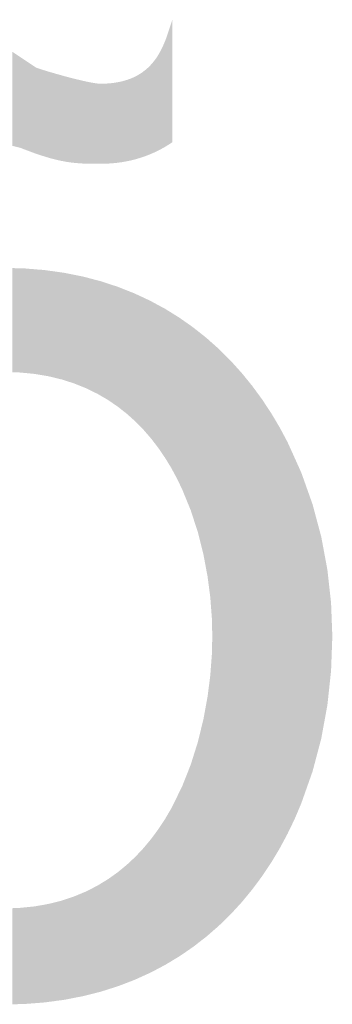
# Model space of a CAD drawing. Units: millimetres. Extents: x 2 to 287, y 8 to 189.
# Drawn here: x 33 to 34, y 179 to 181 of the extents above; entities that cross this region are included whole.
import ezdxf

# ---------------------------------------------------------------- set-up
doc = ezdxf.new("R2010")
doc.units = ezdxf.units.MM
doc.header["$MEASUREMENT"] = 0
doc.layers.get('0').update_dxf_attribs({"linetype": 'CONTINUOUS'})

msp = doc.modelspace()

# ---------------------------------------------------------------- linework, layer by layer
for points in [[(33.5153, 180.3788), (33.512, 180.6143), (33.5153, 180.6245)], [(33.516, 180.3793), (33.5153, 180.6245), (33.516, 180.6267)], [(33.5153, 180.3788), (33.5153, 180.6245), (33.516, 180.3793)], [(33.5163, 180.3795), (33.516, 180.6267), (33.5163, 180.6278)], [(33.516, 180.3793), (33.516, 180.6267), (33.5163, 180.3795)], [(33.5184, 180.381), (33.5163, 180.6278), (33.5184, 180.6342)], [(33.5163, 180.3795), (33.5163, 180.6278), (33.5184, 180.381)], [(33.5084, 180.3745), (33.5047, 180.5933), (33.5084, 180.6035)], [(33.512, 180.3768), (33.5084, 180.6035), (33.512, 180.6143)], [(33.5084, 180.3745), (33.5084, 180.6035), (33.512, 180.3768)], [(33.512, 180.3768), (33.512, 180.6143), (33.5153, 180.3788)], [(33.5037, 180.3716), (33.4998, 180.5815), (33.5037, 180.5907)], [(33.5038, 180.3716), (33.5037, 180.5907), (33.5038, 180.591)], [(33.5037, 180.3716), (33.5037, 180.5907), (33.5038, 180.3716)], [(33.5044, 180.372), (33.5038, 180.591), (33.5044, 180.5926)], [(33.5038, 180.3716), (33.5038, 180.591), (33.5044, 180.372)], [(33.5047, 180.3721), (33.5044, 180.5926), (33.5047, 180.5933)], [(33.5044, 180.372), (33.5044, 180.5926), (33.5047, 180.3721)], [(33.5047, 180.3721), (33.5047, 180.5933), (33.5084, 180.3745)], [(33.1875, 180.3736), (33.1875, 180.568), (33.2028, 180.3698)], [(33.2028, 180.3698), (33.1875, 180.568), (33.2028, 180.5578)], [(33.4902, 180.3642), (33.4884, 180.5597), (33.4902, 180.5629)], [(33.493, 180.3656), (33.4902, 180.5629), (33.493, 180.5678)], [(33.4902, 180.3642), (33.4902, 180.5629), (33.493, 180.3656)], [(33.4945, 180.3665), (33.493, 180.5678), (33.4945, 180.5705)], [(33.493, 180.3656), (33.493, 180.5678), (33.4945, 180.3665)], [(33.4998, 180.3694), (33.4945, 180.5705), (33.4998, 180.5815)], [(33.4945, 180.3665), (33.4945, 180.5705), (33.4998, 180.3694)], [(33.4998, 180.3694), (33.4998, 180.5815), (33.5037, 180.3716)], [(33.2028, 180.3698), (33.2028, 180.5578), (33.204, 180.3695)], [(33.204, 180.3695), (33.2028, 180.5578), (33.204, 180.557)], [(33.204, 180.3695), (33.204, 180.557), (33.2117, 180.3665)], [(33.2117, 180.3665), (33.204, 180.557), (33.2117, 180.5519)], [(33.2117, 180.3665), (33.2117, 180.5519), (33.2137, 180.3657)], [(33.2137, 180.3657), (33.2117, 180.5519), (33.2137, 180.5506)], [(33.2137, 180.3657), (33.2137, 180.5506), (33.219, 180.3637)], [(33.219, 180.3637), (33.2137, 180.5506), (33.219, 180.547)], [(33.219, 180.3637), (33.219, 180.547), (33.2329, 180.3586)], [(33.2329, 180.3586), (33.219, 180.547), (33.2329, 180.5378)], [(33.4755, 180.3574), (33.4728, 180.5396), (33.4755, 180.5427)], [(33.4771, 180.3581), (33.4755, 180.5427), (33.4771, 180.5444)], [(33.4755, 180.3574), (33.4755, 180.5427), (33.4771, 180.3581)], [(33.4809, 180.3597), (33.4771, 180.5444), (33.4809, 180.5491)], [(33.4771, 180.3581), (33.4771, 180.5444), (33.4809, 180.3597)], [(33.4812, 180.3598), (33.4809, 180.5491), (33.4812, 180.5494)], [(33.4809, 180.3597), (33.4809, 180.5491), (33.4812, 180.3598)], [(33.4849, 180.3616), (33.4812, 180.5494), (33.4849, 180.5545)], [(33.4812, 180.3598), (33.4812, 180.5494), (33.4849, 180.3616)], [(33.4884, 180.3633), (33.4849, 180.5545), (33.4884, 180.5597)], [(33.4849, 180.3616), (33.4849, 180.5545), (33.4884, 180.3633)], [(33.4884, 180.3633), (33.4884, 180.5597), (33.4902, 180.3642)], [(33.2329, 180.3586), (33.2329, 180.5378), (33.233, 180.3585)], [(33.233, 180.3585), (33.2329, 180.5378), (33.233, 180.5377)], [(33.233, 180.3585), (33.233, 180.5377), (33.2371, 180.3571)], [(33.2371, 180.3571), (33.233, 180.5377), (33.2371, 180.5349)], [(33.2371, 180.3571), (33.2371, 180.5349), (33.2458, 180.3541)], [(33.2458, 180.3541), (33.2371, 180.5349), (33.2458, 180.5321)], [(33.2458, 180.3541), (33.2458, 180.5321), (33.2466, 180.3539)], [(33.2466, 180.3539), (33.2458, 180.5321), (33.2466, 180.5318)], [(33.2466, 180.3539), (33.2466, 180.5318), (33.2549, 180.3513)], [(33.2549, 180.3513), (33.2466, 180.5318), (33.2549, 180.5292)], [(33.2549, 180.3513), (33.2549, 180.5292), (33.2564, 180.3508)], [(33.2564, 180.3508), (33.2549, 180.5292), (33.2564, 180.5288)], [(33.2564, 180.3508), (33.2564, 180.5288), (33.2578, 180.3504)], [(33.2578, 180.3504), (33.2564, 180.5288), (33.2578, 180.5283)], [(33.2578, 180.3504), (33.2578, 180.5283), (33.2618, 180.3492)], [(33.2618, 180.3492), (33.2578, 180.5283), (33.2618, 180.5271)], [(33.2618, 180.3492), (33.2618, 180.5271), (33.2691, 180.3471)], [(33.2691, 180.3471), (33.2618, 180.5271), (33.2691, 180.525)], [(33.2691, 180.3471), (33.2691, 180.525), (33.2764, 180.3453)], [(33.2764, 180.3453), (33.2691, 180.525), (33.2764, 180.5228)], [(33.2764, 180.3453), (33.2764, 180.5228), (33.2797, 180.3445)], [(33.2797, 180.3445), (33.2764, 180.5228), (33.2797, 180.5219)], [(33.2797, 180.3445), (33.2797, 180.5219), (33.2892, 180.3424)], [(33.2892, 180.3424), (33.2797, 180.5219), (33.2892, 180.5192)], [(33.452, 180.3487), (33.4459, 180.5189), (33.452, 180.5225)], [(33.4555, 180.3497), (33.452, 180.5225), (33.4555, 180.5249)], [(33.452, 180.3487), (33.452, 180.5225), (33.4555, 180.3497)], [(33.4578, 180.3505), (33.4555, 180.5249), (33.4578, 180.5265)], [(33.4555, 180.3497), (33.4555, 180.5249), (33.4578, 180.3505)], [(33.4597, 180.3512), (33.4578, 180.5265), (33.4597, 180.528)], [(33.4578, 180.3505), (33.4578, 180.5265), (33.4597, 180.3512)], [(33.4631, 180.3525), (33.4597, 180.528), (33.4631, 180.5306)], [(33.4597, 180.3512), (33.4597, 180.528), (33.4631, 180.3525)], [(33.4681, 180.3543), (33.4631, 180.5306), (33.4681, 180.535)], [(33.4631, 180.3525), (33.4631, 180.5306), (33.4681, 180.3543)], [(33.4684, 180.3544), (33.4681, 180.535), (33.4684, 180.5353)], [(33.4681, 180.3543), (33.4681, 180.535), (33.4684, 180.3544)], [(33.4724, 180.356), (33.4684, 180.5353), (33.4724, 180.5392)], [(33.4684, 180.3544), (33.4684, 180.5353), (33.4724, 180.356)], [(33.4728, 180.3562), (33.4724, 180.5392), (33.4728, 180.5396)], [(33.4724, 180.356), (33.4724, 180.5392), (33.4728, 180.3562)], [(33.4728, 180.3562), (33.4728, 180.5396), (33.4755, 180.3574)], [(33.2892, 180.3424), (33.2892, 180.5192), (33.2897, 180.3423)], [(33.2897, 180.3423), (33.2892, 180.5192), (33.2897, 180.5191)], [(33.2897, 180.3423), (33.2897, 180.5191), (33.2947, 180.3414)], [(33.2947, 180.3414), (33.2897, 180.5191), (33.2947, 180.5177)], [(33.2947, 180.3414), (33.2947, 180.5177), (33.2965, 180.341)], [(33.2965, 180.341), (33.2947, 180.5177), (33.2965, 180.5172)], [(33.2965, 180.341), (33.2965, 180.5172), (33.2992, 180.3405)], [(33.2992, 180.3405), (33.2965, 180.5172), (33.2992, 180.5165)], [(33.2992, 180.3405), (33.2992, 180.5165), (33.3062, 180.3395)], [(33.3062, 180.3395), (33.2992, 180.5165), (33.3062, 180.5146)], [(33.3062, 180.3395), (33.3062, 180.5146), (33.3083, 180.3392)], [(33.3083, 180.3392), (33.3062, 180.5146), (33.3083, 180.5141)], [(33.3083, 180.3392), (33.3083, 180.5141), (33.3151, 180.3384)], [(33.3151, 180.3384), (33.3083, 180.5141), (33.3151, 180.5123)], [(33.3151, 180.3384), (33.3151, 180.5123), (33.3157, 180.3383)], [(33.3157, 180.3383), (33.3151, 180.5123), (33.3157, 180.5122)], [(33.3157, 180.3383), (33.3157, 180.5122), (33.3171, 180.3381)], [(33.3171, 180.3381), (33.3157, 180.5122), (33.3171, 180.5118)], [(33.3171, 180.3381), (33.3171, 180.5118), (33.3248, 180.3376)], [(33.3248, 180.3376), (33.3171, 180.5118), (33.3248, 180.51)], [(33.3248, 180.3376), (33.3248, 180.51), (33.3331, 180.337)], [(33.3331, 180.337), (33.3248, 180.51), (33.3331, 180.508)], [(33.3331, 180.337), (33.3331, 180.508), (33.3334, 180.337)], [(33.3334, 180.337), (33.3331, 180.508), (33.3334, 180.5079)], [(33.3334, 180.337), (33.3334, 180.5079), (33.3343, 180.3369)], [(33.3343, 180.3369), (33.3334, 180.5079), (33.3343, 180.5077)], [(33.3343, 180.3369), (33.3343, 180.5077), (33.3397, 180.3368)], [(33.3397, 180.3368), (33.3343, 180.5077), (33.3397, 180.5066)], [(33.3397, 180.3368), (33.3397, 180.5066), (33.3415, 180.3367)], [(33.3415, 180.3367), (33.3397, 180.5066), (33.3415, 180.5062)], [(33.3415, 180.3367), (33.3415, 180.5062), (33.3488, 180.3365)], [(33.3488, 180.3365), (33.3415, 180.5062), (33.3488, 180.5047)], [(33.3488, 180.3365), (33.3488, 180.5047), (33.3515, 180.3365)], [(33.3515, 180.3365), (33.3488, 180.5047), (33.3515, 180.5042)], [(33.3515, 180.3365), (33.3515, 180.5042), (33.3554, 180.3364)], [(33.3554, 180.3364), (33.3515, 180.5042), (33.3554, 180.5035)], [(33.3554, 180.3364), (33.3554, 180.5035), (33.3611, 180.3364)], [(33.3611, 180.3364), (33.3554, 180.5035), (33.3611, 180.5026)], [(33.3611, 180.3364), (33.3611, 180.5026), (33.3629, 180.3364)], [(33.3629, 180.3364), (33.3611, 180.5026), (33.3629, 180.5024)], [(33.3629, 180.3364), (33.3629, 180.5024), (33.3636, 180.3364)], [(33.3636, 180.3364), (33.3629, 180.5024), (33.3636, 180.5023)], [(33.3636, 180.3364), (33.3636, 180.5023), (33.3658, 180.3364)], [(33.3658, 180.3364), (33.3636, 180.5023), (33.3658, 180.502)], [(33.3658, 180.3364), (33.3658, 180.502), (33.3678, 180.3364)], [(33.3678, 180.3364), (33.3658, 180.502), (33.3678, 180.5019)], [(33.3678, 180.3364), (33.3678, 180.5019), (33.3695, 180.3364)], [(33.3695, 180.3364), (33.3678, 180.5019), (33.3695, 180.5018)], [(33.37, 180.3364), (33.3695, 180.5018), (33.37, 180.5019)], [(33.3695, 180.3364), (33.3695, 180.5018), (33.37, 180.3364)], [(33.3801, 180.3367), (33.37, 180.5019), (33.3801, 180.5021)], [(33.37, 180.3364), (33.37, 180.5019), (33.3801, 180.3367)], [(33.3847, 180.3368), (33.3801, 180.5021), (33.3847, 180.5024)], [(33.3801, 180.3367), (33.3801, 180.5021), (33.3847, 180.3368)], [(33.3847, 180.3368), (33.3847, 180.5024), (33.3848, 180.3368)], [(33.3848, 180.3368), (33.3847, 180.5024), (33.3848, 180.5024)], [(33.3901, 180.3372), (33.3848, 180.5024), (33.3901, 180.5028)], [(33.3848, 180.3368), (33.3848, 180.5024), (33.3901, 180.3372)], [(33.3995, 180.3379), (33.3901, 180.5028), (33.3995, 180.5039)], [(33.3901, 180.3372), (33.3901, 180.5028), (33.3995, 180.3379)], [(33.3997, 180.3379), (33.3995, 180.5039), (33.3997, 180.504)], [(33.3995, 180.3379), (33.3995, 180.5039), (33.3997, 180.3379)], [(33.4053, 180.3386), (33.3997, 180.504), (33.4053, 180.5049)], [(33.3997, 180.3379), (33.3997, 180.504), (33.4053, 180.3386)], [(33.4056, 180.3387), (33.4053, 180.5049), (33.4056, 180.505)], [(33.4053, 180.3386), (33.4053, 180.5049), (33.4056, 180.3387)], [(33.4085, 180.3391), (33.4056, 180.505), (33.4085, 180.5055)], [(33.4056, 180.3387), (33.4056, 180.505), (33.4085, 180.3391)], [(33.4143, 180.3398), (33.4085, 180.5055), (33.4143, 180.5068)], [(33.4085, 180.3391), (33.4085, 180.5055), (33.4143, 180.3398)], [(33.4169, 180.3403), (33.4143, 180.5068), (33.4169, 180.5075)], [(33.4143, 180.3398), (33.4143, 180.5068), (33.4169, 180.3403)], [(33.4247, 180.3417), (33.4169, 180.5075), (33.4247, 180.5098)], [(33.4169, 180.3403), (33.4169, 180.5075), (33.4247, 180.3417)], [(33.4247, 180.3417), (33.4247, 180.5098), (33.4248, 180.3417)], [(33.4248, 180.3417), (33.4247, 180.5098), (33.4248, 180.5098)], [(33.4284, 180.3424), (33.4248, 180.5098), (33.4284, 180.5111)], [(33.4248, 180.3417), (33.4248, 180.5098), (33.4284, 180.3424)], [(33.4323, 180.3433), (33.4284, 180.5111), (33.4323, 180.5125)], [(33.4284, 180.3424), (33.4284, 180.5111), (33.4323, 180.3433)], [(33.4393, 180.345), (33.4323, 180.5125), (33.4393, 180.5155)], [(33.4323, 180.3433), (33.4323, 180.5125), (33.4393, 180.345)], [(33.4397, 180.3451), (33.4393, 180.5155), (33.4397, 180.5157)], [(33.4393, 180.345), (33.4393, 180.5155), (33.4397, 180.3451)], [(33.4421, 180.3457), (33.4397, 180.5157), (33.4421, 180.517)], [(33.4397, 180.3451), (33.4397, 180.5157), (33.4421, 180.3457)], [(33.4428, 180.3459), (33.4421, 180.517), (33.4428, 180.5173)], [(33.4421, 180.3457), (33.4421, 180.517), (33.4428, 180.3459)], [(33.4459, 180.3468), (33.4428, 180.5173), (33.4459, 180.5189)], [(33.4428, 180.3459), (33.4428, 180.5173), (33.4459, 180.3468)], [(33.4459, 180.3468), (33.4459, 180.5189), (33.452, 180.3487)], [(33.1875, 179.9057), (33.1875, 180.1209), (33.2028, 179.9052)], [(33.2028, 179.9052), (33.1875, 180.1209), (33.2028, 180.1205)], [(33.2028, 179.9052), (33.2028, 180.1205), (33.204, 179.9051)], [(33.204, 179.9051), (33.2028, 180.1205), (33.204, 180.1204)], [(33.204, 179.9051), (33.204, 180.1204), (33.2117, 179.9044)], [(33.2117, 179.9044), (33.204, 180.1204), (33.2117, 180.1202)], [(33.2117, 179.9044), (33.2117, 180.1202), (33.2137, 179.9042)], [(33.2137, 179.9042), (33.2117, 180.1202), (33.2137, 180.1202)], [(33.2137, 179.9042), (33.2137, 180.1202), (33.219, 179.9037)], [(33.219, 179.9037), (33.2137, 180.1202), (33.219, 180.1197)], [(33.219, 179.9037), (33.219, 180.1197), (33.2329, 179.9023)], [(33.2329, 179.9023), (33.219, 180.1197), (33.2329, 180.1186)], [(33.2329, 179.9023), (33.2329, 180.1186), (33.233, 179.9023)], [(33.233, 179.9023), (33.2329, 180.1186), (33.233, 180.1186)], [(33.233, 179.9023), (33.233, 180.1186), (33.2371, 179.9016)], [(33.2371, 179.9016), (33.233, 180.1186), (33.2371, 180.1182)], [(33.2371, 179.9016), (33.2371, 180.1182), (33.2458, 179.9002)], [(33.2458, 179.9002), (33.2371, 180.1182), (33.2458, 180.1175)], [(33.2458, 179.9002), (33.2458, 180.1175), (33.2466, 179.9)], [(33.2466, 179.9), (33.2458, 180.1175), (33.2466, 180.1175)], [(33.2466, 179.9), (33.2466, 180.1175), (33.2549, 179.8987)], [(33.2549, 179.8987), (33.2466, 180.1175), (33.2549, 180.1168)], [(33.2549, 179.8987), (33.2549, 180.1168), (33.2564, 179.8984)], [(33.2564, 179.8984), (33.2549, 180.1168), (33.2564, 180.1166)], [(33.2564, 179.8984), (33.2564, 180.1166), (33.2578, 179.8982)], [(33.2578, 179.8982), (33.2564, 180.1166), (33.2578, 180.1164)], [(33.2578, 179.8982), (33.2578, 180.1164), (33.2618, 179.8975)], [(33.2618, 179.8975), (33.2578, 180.1164), (33.2618, 180.1158)], [(33.2618, 179.8975), (33.2618, 180.1158), (33.2691, 179.8958)], [(33.2691, 179.8958), (33.2618, 180.1158), (33.2691, 180.1148)], [(33.2691, 179.8958), (33.2691, 180.1148), (33.2764, 179.894)], [(33.2764, 179.894), (33.2691, 180.1148), (33.2764, 180.1138)], [(33.2764, 179.894), (33.2764, 180.1138), (33.2797, 179.8932)], [(33.2797, 179.8932), (33.2764, 180.1138), (33.2797, 180.1133)], [(33.2797, 179.8932), (33.2797, 180.1133), (33.2892, 179.8909)], [(33.2892, 179.8909), (33.2797, 180.1133), (33.2892, 180.112)], [(33.2892, 179.8909), (33.2892, 180.112), (33.2897, 179.8908)], [(33.2897, 179.8908), (33.2892, 180.112), (33.2897, 180.1119)], [(33.2897, 179.8908), (33.2897, 180.1119), (33.2947, 179.8892)], [(33.2947, 179.8892), (33.2897, 180.1119), (33.2947, 180.1112)], [(33.2947, 179.8892), (33.2947, 180.1112), (33.2965, 179.8886)], [(33.2965, 179.8886), (33.2947, 180.1112), (33.2965, 180.1109)], [(33.2965, 179.8886), (33.2965, 180.1109), (33.2992, 179.8878)], [(33.2992, 179.8878), (33.2965, 180.1109), (33.2992, 180.1103)], [(33.2992, 179.8878), (33.2992, 180.1103), (33.3062, 179.8855)], [(33.3062, 179.8855), (33.2992, 180.1103), (33.3062, 180.1089)], [(33.3062, 179.8855), (33.3062, 180.1089), (33.3083, 179.8849)], [(33.3083, 179.8849), (33.3062, 180.1089), (33.3083, 180.1085)], [(33.3083, 179.8849), (33.3083, 180.1085), (33.3151, 179.8827)], [(33.3151, 179.8827), (33.3083, 180.1085), (33.3151, 180.1071)], [(33.3151, 179.8827), (33.3151, 180.1071), (33.3157, 179.8825)], [(33.3157, 179.8825), (33.3151, 180.1071), (33.3157, 180.107)], [(33.3157, 179.8825), (33.3157, 180.107), (33.3171, 179.8819)], [(33.3171, 179.8819), (33.3157, 180.107), (33.3171, 180.1067)], [(33.3171, 179.8819), (33.3171, 180.1067), (33.3248, 179.8788)], [(33.3248, 179.8788), (33.3171, 180.1067), (33.3248, 180.1052)], [(33.3248, 179.8788), (33.3248, 180.1052), (33.3331, 179.8755)], [(33.3331, 179.8755), (33.3248, 180.1052), (33.3331, 180.1036)], [(33.3331, 179.8755), (33.3331, 180.1036), (33.3334, 179.8754)], [(33.3334, 179.8754), (33.3331, 180.1036), (33.3334, 180.1035)], [(33.3334, 179.8754), (33.3334, 180.1035), (33.3343, 179.875)], [(33.3343, 179.875), (33.3334, 180.1035), (33.3343, 180.1032)], [(33.3343, 179.875), (33.3343, 180.1032), (33.3397, 179.8729)], [(33.3397, 179.8729), (33.3343, 180.1032), (33.3397, 180.1018)], [(33.3397, 179.8729), (33.3397, 180.1018), (33.3415, 179.872)], [(33.3415, 179.872), (33.3397, 180.1018), (33.3415, 180.1014)], [(33.3415, 179.872), (33.3415, 180.1014), (33.3488, 179.8684)], [(33.3488, 179.8684), (33.3415, 180.1014), (33.3488, 180.0994)], [(33.3488, 179.8684), (33.3488, 180.0994), (33.3515, 179.8671)], [(33.3515, 179.8671), (33.3488, 180.0994), (33.3515, 180.0987)], [(33.3515, 179.8671), (33.3515, 180.0987), (33.3554, 179.8652)], [(33.3554, 179.8652), (33.3515, 180.0987), (33.3554, 180.0977)], [(33.3554, 179.8652), (33.3554, 180.0977), (33.3611, 179.8624)], [(33.3611, 179.8624), (33.3554, 180.0977), (33.3611, 180.0962)], [(33.3611, 179.8624), (33.3611, 180.0962), (33.3629, 179.8616)], [(33.3629, 179.8616), (33.3611, 180.0962), (33.3629, 180.0958)], [(33.3629, 179.8616), (33.3629, 180.0958), (33.3636, 179.8612)], [(33.3636, 179.8612), (33.3629, 180.0958), (33.3636, 180.0956)], [(33.3636, 179.8612), (33.3636, 180.0956), (33.3658, 179.8599)], [(33.3658, 179.8599), (33.3636, 180.0956), (33.3658, 180.095)], [(33.3658, 179.8599), (33.3658, 180.095), (33.3678, 179.8587)], [(33.3678, 179.8587), (33.3658, 180.095), (33.3678, 180.0945)], [(33.3678, 179.8587), (33.3678, 180.0945), (33.3695, 179.8577)], [(33.3695, 179.8577), (33.3678, 180.0945), (33.3695, 180.094)], [(33.3695, 179.8577), (33.3695, 180.094), (33.37, 179.8574)], [(33.37, 179.8574), (33.3695, 180.094), (33.37, 180.0939)], [(33.37, 179.8574), (33.37, 180.0939), (33.3801, 179.8516)], [(33.3801, 179.8516), (33.37, 180.0939), (33.3801, 180.0906)], [(33.3801, 179.8516), (33.3801, 180.0906), (33.3847, 179.8489)], [(33.3847, 179.8489), (33.3801, 180.0906), (33.3847, 180.0891)], [(33.3847, 179.8489), (33.3847, 180.0891), (33.3848, 179.8488)], [(33.3848, 179.8488), (33.3847, 180.0891), (33.3848, 180.0891)], [(33.3848, 179.8488), (33.3848, 180.0891), (33.3901, 179.8452)], [(33.3901, 179.8452), (33.3848, 180.0891), (33.3901, 180.0873)], [(33.3901, 179.8452), (33.3901, 180.0873), (33.3995, 179.8388)], [(33.3995, 179.8388), (33.3901, 180.0873), (33.3995, 180.0843)], [(33.3995, 179.8388), (33.3995, 180.0843), (33.3997, 179.8387)], [(33.3997, 179.8387), (33.3995, 180.0843), (33.3997, 180.0842)], [(33.3997, 179.8387), (33.3997, 180.0842), (33.4053, 179.8348)], [(33.4053, 179.8348), (33.3997, 180.0842), (33.4053, 180.0824)], [(33.4053, 179.8348), (33.4053, 180.0824), (33.4056, 179.8347)], [(33.4056, 179.8347), (33.4053, 180.0824), (33.4056, 180.0823)], [(33.4056, 179.8347), (33.4056, 180.0823), (33.4085, 179.8324)], [(33.4085, 179.8324), (33.4056, 180.0823), (33.4085, 180.0811)], [(33.4085, 179.8324), (33.4085, 180.0811), (33.4143, 179.8278)], [(33.4143, 179.8278), (33.4085, 180.0811), (33.4143, 180.0789)], [(33.4143, 179.8278), (33.4143, 180.0789), (33.4169, 179.8257)], [(33.4169, 179.8257), (33.4143, 180.0789), (33.4169, 180.0778)], [(33.4169, 179.8257), (33.4169, 180.0778), (33.4247, 179.8196)], [(33.4247, 179.8196), (33.4169, 180.0778), (33.4247, 180.0747)], [(33.4247, 179.8196), (33.4247, 180.0747), (33.4248, 179.8195)], [(33.4248, 179.8195), (33.4247, 180.0747), (33.4248, 180.0747)], [(33.4248, 179.8195), (33.4248, 180.0747), (33.4284, 179.8163)], [(33.4284, 179.8163), (33.4248, 180.0747), (33.4284, 180.0733)], [(33.4284, 179.8163), (33.4284, 180.0733), (33.4323, 179.8127)], [(33.4323, 179.8127), (33.4284, 180.0733), (33.4323, 180.0717)], [(33.4323, 179.8127), (33.4323, 180.0717), (33.4393, 179.8064)], [(33.4393, 179.8064), (33.4323, 180.0717), (33.4393, 180.069)], [(33.4393, 179.8064), (33.4393, 180.069), (33.4397, 179.8061)], [(33.4397, 179.8061), (33.4393, 180.069), (33.4397, 180.0688)], [(33.4397, 179.8061), (33.4397, 180.0688), (33.4421, 179.8039)], [(33.4421, 179.8039), (33.4397, 180.0688), (33.4421, 180.0677)], [(33.4421, 179.8039), (33.4421, 180.0677), (33.4428, 179.8033)], [(33.4428, 179.8033), (33.4421, 180.0677), (33.4428, 180.0674)], [(33.4428, 179.8033), (33.4428, 180.0674), (33.4459, 179.8001)], [(33.4459, 179.8001), (33.4428, 180.0674), (33.4459, 180.0659)], [(33.4459, 179.8001), (33.4459, 180.0659), (33.452, 179.7938)], [(33.452, 179.7938), (33.4459, 180.0659), (33.452, 180.0631)], [(33.452, 179.7938), (33.452, 180.0631), (33.4555, 179.7902)], [(33.4555, 179.7902), (33.452, 180.0631), (33.4555, 180.0615)], [(33.4555, 179.7902), (33.4555, 180.0615), (33.4578, 179.7879)], [(33.4578, 179.7879), (33.4555, 180.0615), (33.4578, 180.0604)], [(33.4578, 179.7879), (33.4578, 180.0604), (33.4597, 179.7859)], [(33.4597, 179.7859), (33.4578, 180.0604), (33.4597, 180.0595)], [(33.4597, 179.7859), (33.4597, 180.0595), (33.4631, 179.7819)], [(33.4631, 179.7819), (33.4597, 180.0595), (33.4631, 180.0579)], [(33.4631, 179.7819), (33.4631, 180.0579), (33.4681, 179.7761)], [(33.4681, 179.7761), (33.4631, 180.0579), (33.4681, 180.0556)], [(33.4681, 179.7761), (33.4681, 180.0556), (33.4684, 179.7758)], [(33.4684, 179.7758), (33.4681, 180.0556), (33.4684, 180.0555)], [(33.4684, 179.7758), (33.4684, 180.0555), (33.4724, 179.7712)], [(33.4724, 179.7712), (33.4684, 180.0555), (33.4724, 180.0536)], [(33.4724, 179.7712), (33.4724, 180.0536), (33.4728, 179.7707)], [(33.4728, 179.7707), (33.4724, 180.0536), (33.4728, 180.0534)], [(33.4728, 179.7707), (33.4728, 180.0534), (33.4755, 179.7675)], [(33.4755, 179.7675), (33.4728, 180.0534), (33.4755, 180.0519)], [(33.4755, 179.7675), (33.4755, 180.0519), (33.4771, 179.7654)], [(33.4771, 179.7654), (33.4755, 180.0519), (33.4771, 180.051)], [(33.4771, 179.7654), (33.4771, 180.051), (33.4809, 179.7605)], [(33.4809, 179.7605), (33.4771, 180.051), (33.4809, 180.049)], [(33.4809, 179.7605), (33.4809, 180.049), (33.4812, 179.7601)], [(33.4812, 179.7601), (33.4809, 180.049), (33.4812, 180.0488)], [(33.4812, 179.7601), (33.4812, 180.0488), (33.4849, 179.7552)], [(33.4849, 179.7552), (33.4812, 180.0488), (33.4849, 180.0468)], [(33.4849, 179.7552), (33.4849, 180.0468), (33.4884, 179.7507)], [(33.4884, 179.7507), (33.4849, 180.0468), (33.4884, 180.0449)], [(33.4884, 179.7507), (33.4884, 180.0449), (33.4902, 179.7483)], [(33.4902, 179.7483), (33.4884, 180.0449), (33.4902, 180.044)], [(33.4902, 179.7483), (33.4902, 180.044), (33.493, 179.7442)], [(33.493, 179.7442), (33.4902, 180.044), (33.493, 180.0424)], [(33.493, 179.7442), (33.493, 180.0424), (33.4945, 179.7419)], [(33.4945, 179.7419), (33.493, 180.0424), (33.4945, 180.0416)], [(33.4945, 179.7419), (33.4945, 180.0416), (33.4998, 179.7341)], [(33.4998, 179.7341), (33.4945, 180.0416), (33.4998, 180.0387)], [(33.4998, 179.7341), (33.4998, 180.0387), (33.5037, 179.7285)], [(33.5037, 179.7285), (33.4998, 180.0387), (33.5037, 180.0367)], [(33.5037, 179.7285), (33.5037, 180.0367), (33.5038, 179.7284)], [(33.5038, 179.7284), (33.5037, 180.0367), (33.5038, 180.0366)], [(33.5038, 179.7284), (33.5038, 180.0366), (33.5044, 179.7273)], [(33.5044, 179.7273), (33.5038, 180.0366), (33.5044, 180.0362)], [(33.5044, 179.7273), (33.5044, 180.0362), (33.5047, 179.7268)], [(33.5047, 179.7268), (33.5044, 180.0362), (33.5047, 180.036)], [(33.5047, 179.7268), (33.5047, 180.036), (33.5084, 179.7207)], [(33.5084, 179.7207), (33.5047, 180.036), (33.5084, 180.0337)], [(33.5084, 179.7207), (33.5084, 180.0337), (33.512, 179.7148)], [(33.512, 179.7148), (33.5084, 180.0337), (33.512, 180.0315)], [(33.512, 179.7148), (33.512, 180.0315), (33.5153, 179.7095)], [(33.5153, 179.7095), (33.512, 180.0315), (33.5153, 180.0295)], [(33.5153, 179.7095), (33.5153, 180.0295), (33.516, 179.7083)], [(33.516, 179.7083), (33.5153, 180.0295), (33.516, 180.029)], [(33.516, 179.7083), (33.516, 180.029), (33.5163, 179.7077)], [(33.5163, 179.7077), (33.516, 180.029), (33.5163, 180.0288)], [(33.5163, 179.7077), (33.5163, 180.0288), (33.5184, 179.7039)], [(33.5184, 179.7039), (33.5163, 180.0288), (33.5184, 180.0275)], [(33.5184, 179.7039), (33.5184, 180.0275), (33.5268, 179.6884)], [(33.5268, 179.6884), (33.5184, 180.0275), (33.5268, 180.0223)], [(33.5268, 179.6884), (33.5268, 180.0223), (33.5278, 179.6865)], [(33.5278, 179.6865), (33.5268, 180.0223), (33.5278, 180.0217)], [(33.5278, 179.6865), (33.5278, 180.0217), (33.5335, 179.6747)], [(33.5335, 179.6747), (33.5278, 180.0217), (33.5335, 180.0181)], [(33.5335, 179.6747), (33.5335, 180.0181), (33.5372, 179.6671)], [(33.5372, 179.6671), (33.5335, 180.0181), (33.5372, 180.0155)], [(33.5372, 179.6671), (33.5372, 180.0155), (33.5384, 179.6648)], [(33.5384, 179.6648), (33.5372, 180.0155), (33.5384, 180.0147)], [(33.5384, 179.6648), (33.5384, 180.0147), (33.5472, 179.6431)], [(33.5472, 179.6431), (33.5384, 180.0147), (33.5472, 180.0085)], [(33.5472, 179.6431), (33.5472, 180.0085), (33.5566, 179.6203)], [(33.5566, 179.6203), (33.5472, 180.0085), (33.5566, 180.0019)], [(33.5566, 179.6203), (33.5566, 180.0019), (33.5568, 179.6197)], [(33.5568, 179.6197), (33.5566, 180.0019), (33.5568, 180.0017)], [(33.5568, 179.6197), (33.5568, 180.0017), (33.562, 179.6035)], [(33.562, 179.6035), (33.5568, 180.0017), (33.562, 179.998)], [(33.562, 179.6035), (33.562, 179.998), (33.5659, 179.5915)], [(33.5659, 179.5915), (33.562, 179.998), (33.5659, 179.9949)], [(33.5659, 179.5915), (33.5659, 179.9949), (33.5713, 179.5749)], [(33.5713, 179.5749), (33.5659, 179.9949), (33.5713, 179.9907)], [(33.5713, 179.5749), (33.5713, 179.9907), (33.5746, 179.5616)], [(33.5746, 179.5616), (33.5713, 179.9907), (33.5746, 179.988)], [(33.5746, 179.5616), (33.5746, 179.988), (33.5827, 179.5294)], [(33.5827, 179.5294), (33.5746, 179.988), (33.5827, 179.9816)], [(33.5827, 179.5294), (33.5827, 179.9816), (33.5829, 179.5285)], [(33.5829, 179.5285), (33.5827, 179.9816), (33.5829, 179.9815)], [(33.5829, 179.5285), (33.5829, 179.9815), (33.5891, 179.4952)], [(33.5891, 179.4952), (33.5829, 179.9815), (33.5891, 179.9765)], [(33.5891, 179.4952), (33.5891, 179.9765), (33.5907, 179.4868)], [(33.5907, 179.4868), (33.5891, 179.9765), (33.5907, 179.9751)], [(33.5907, 179.4868), (33.5907, 179.9751), (33.5912, 179.4844)], [(33.5912, 179.4844), (33.5907, 179.9751), (33.5912, 179.9747)], [(33.5912, 179.4844), (33.5912, 179.9747), (33.5969, 179.4408)], [(33.5969, 179.4408), (33.5912, 179.9747), (33.5969, 179.9696)], [(33.5969, 179.4408), (33.5969, 179.9696), (33.5981, 179.4249)], [(33.5981, 179.4249), (33.5969, 179.9696), (33.5981, 179.9685)], [(33.5981, 179.4249), (33.5981, 179.9685), (33.6001, 179.3991)], [(33.6001, 179.3991), (33.5981, 179.9685), (33.6001, 179.9667)], [(33.6001, 179.3991), (33.6001, 179.9667), (33.6011, 179.3603)], [(33.6011, 179.3603), (33.6001, 179.9667), (33.6011, 179.9658)], [(33.6011, 178.7501), (33.6011, 179.9658), (33.605, 178.7536)], [(33.605, 178.7536), (33.6011, 179.9658), (33.605, 179.9624)], [(33.605, 178.7536), (33.605, 179.9624), (33.6115, 178.7592)], [(33.6115, 178.7592), (33.605, 179.9624), (33.6115, 179.9566)], [(33.6115, 178.7592), (33.6115, 179.9566), (33.6149, 178.7622)], [(33.6149, 178.7622), (33.6115, 179.9566), (33.6149, 179.9536)], [(33.6149, 178.7622), (33.6149, 179.9536), (33.6231, 178.7702)], [(33.6231, 178.7702), (33.6149, 179.9536), (33.6231, 179.9454)], [(33.6231, 178.7702), (33.6231, 179.9454), (33.6328, 178.7796)], [(33.6328, 178.7796), (33.6231, 179.9454), (33.6328, 179.9357)], [(33.6328, 178.7796), (33.6328, 179.9357), (33.6392, 178.7859)], [(33.6392, 178.7859), (33.6328, 179.9357), (33.6392, 179.9293)], [(33.6392, 178.7859), (33.6392, 179.9293), (33.6407, 178.7875)], [(33.6407, 178.7875), (33.6392, 179.9293), (33.6407, 179.9277)], [(33.6407, 178.7875), (33.6407, 179.9277), (33.6467, 178.794)], [(33.6467, 178.794), (33.6407, 179.9277), (33.6467, 179.9211)], [(33.6467, 178.794), (33.6467, 179.9211), (33.6507, 178.7984)], [(33.6507, 178.7984), (33.6467, 179.9211), (33.6507, 179.9166)], [(33.6507, 178.7984), (33.6507, 179.9166), (33.6622, 178.8109)], [(33.6622, 178.8109), (33.6507, 179.9166), (33.6622, 179.9039)], [(33.6622, 178.8109), (33.6622, 179.9039), (33.6838, 178.8371)], [(33.6838, 178.8371), (33.6622, 179.9039), (33.6838, 179.8773)], [(33.6838, 178.8371), (33.6838, 179.8773), (33.7041, 178.8644)], [(33.7041, 178.8644), (33.6838, 179.8773), (33.7041, 179.8496)], [(33.7041, 178.8644), (33.7041, 179.8496), (33.723, 178.8927)], [(33.723, 178.8927), (33.7041, 179.8496), (33.723, 179.821)], [(33.723, 178.8927), (33.723, 179.821), (33.7406, 178.9221)], [(33.7406, 178.9221), (33.723, 179.821), (33.7406, 179.7914)], [(33.7406, 178.9221), (33.7406, 179.7914), (33.7568, 178.9523)], [(33.7568, 178.9523), (33.7406, 179.7914), (33.7568, 179.761)], [(33.7568, 178.9523), (33.7568, 179.761), (33.7717, 178.9833)], [(33.7717, 178.9833), (33.7568, 179.761), (33.7717, 179.7281)], [(33.7717, 178.9833), (33.7717, 179.7281), (33.7852, 179.0152)], [(33.7852, 179.0152), (33.7717, 179.7281), (33.7852, 179.6981)], [(33.7852, 179.0152), (33.7852, 179.6981), (33.8084, 179.0809)], [(33.8084, 179.0809), (33.7852, 179.6981), (33.8084, 179.6328)], [(33.8084, 179.0809), (33.8084, 179.6328), (33.8264, 179.1488)], [(33.8264, 179.1488), (33.8084, 179.6328), (33.8264, 179.5657)], [(33.8264, 179.1488), (33.8264, 179.5657), (33.8391, 179.2183)], [(33.8391, 179.2183), (33.8264, 179.5657), (33.8391, 179.4975)], [(33.8391, 179.2183), (33.8391, 179.4975), (33.8467, 179.289)], [(33.8467, 179.289), (33.8391, 179.4975), (33.8467, 179.4288)], [(33.8467, 179.289), (33.8467, 179.4288), (33.8493, 179.3603)], [(33.6011, 178.7501), (33.6001, 179.3213), (33.6011, 179.3603)], [(33.6001, 178.7493), (33.5981, 179.2952), (33.6001, 179.3213)], [(33.6001, 178.7493), (33.6001, 179.3213), (33.6011, 178.7501)], [(33.5981, 178.7475), (33.5969, 179.2791), (33.5981, 179.2952)], [(33.5981, 178.7475), (33.5981, 179.2952), (33.6001, 178.7493)], [(33.5969, 178.7465), (33.5912, 179.2347), (33.5969, 179.2791)], [(33.5969, 178.7465), (33.5969, 179.2791), (33.5981, 178.7475)], [(33.5891, 178.7397), (33.5829, 179.1895), (33.5891, 179.2236)], [(33.5907, 178.7411), (33.5891, 179.2236), (33.5907, 179.2322)], [(33.5891, 178.7397), (33.5891, 179.2236), (33.5907, 178.7411)], [(33.5912, 178.7415), (33.5907, 179.2322), (33.5912, 179.2347)], [(33.5907, 178.7411), (33.5907, 179.2322), (33.5912, 178.7415)], [(33.5912, 178.7415), (33.5912, 179.2347), (33.5969, 178.7465)], [(33.5827, 178.7348), (33.5746, 179.1555), (33.5827, 179.1886)], [(33.5829, 178.7349), (33.5827, 179.1886), (33.5829, 179.1895)], [(33.5827, 178.7348), (33.5827, 179.1886), (33.5829, 178.7349)], [(33.5829, 178.7349), (33.5829, 179.1895), (33.5891, 178.7397)], [(33.5713, 178.7259), (33.5659, 179.1248), (33.5713, 179.1419)], [(33.5746, 178.7285), (33.5713, 179.1419), (33.5746, 179.1555)], [(33.5713, 178.7259), (33.5713, 179.1419), (33.5746, 178.7285)], [(33.5746, 178.7285), (33.5746, 179.1555), (33.5827, 178.7348)], [(33.5659, 178.7217), (33.562, 179.1124), (33.5659, 179.1248)], [(33.5659, 178.7217), (33.5659, 179.1248), (33.5713, 178.7259)], [(33.562, 178.7187), (33.5568, 179.0957), (33.562, 179.1124)], [(33.562, 178.7187), (33.562, 179.1124), (33.5659, 178.7217)], [(33.5566, 178.715), (33.5472, 179.0714), (33.5566, 179.0951)], [(33.5568, 178.7151), (33.5566, 179.0951), (33.5568, 179.0957)], [(33.5566, 178.715), (33.5566, 179.0951), (33.5568, 178.7151)], [(33.5568, 178.7151), (33.5568, 179.0957), (33.562, 178.7187)], [(33.5472, 178.7085), (33.5384, 179.0491), (33.5472, 179.0714)], [(33.5472, 178.7085), (33.5472, 179.0714), (33.5566, 178.715)], [(33.5335, 178.6991), (33.5278, 179.0278), (33.5335, 179.0393)], [(33.5372, 178.7017), (33.5335, 179.0393), (33.5372, 179.0468)], [(33.5335, 178.6991), (33.5335, 179.0393), (33.5372, 178.7017)], [(33.5384, 178.7024), (33.5372, 179.0468), (33.5384, 179.0491)], [(33.5372, 178.7017), (33.5372, 179.0468), (33.5384, 178.7024)], [(33.5384, 178.7024), (33.5384, 179.0491), (33.5472, 178.7085)], [(33.5268, 178.6951), (33.5184, 179.0088), (33.5268, 179.0258)], [(33.5278, 178.6957), (33.5268, 179.0258), (33.5278, 179.0278)], [(33.5268, 178.6951), (33.5268, 179.0258), (33.5278, 178.6957)], [(33.5278, 178.6957), (33.5278, 179.0278), (33.5335, 178.6991)], [(33.512, 178.6861), (33.5084, 178.9911), (33.512, 178.9972)], [(33.5153, 178.6881), (33.512, 178.9972), (33.5153, 179.0028)], [(33.512, 178.6861), (33.512, 178.9972), (33.5153, 178.6881)], [(33.516, 178.6885), (33.5153, 179.0028), (33.516, 179.004)], [(33.5153, 178.6881), (33.5153, 179.0028), (33.516, 178.6885)], [(33.5163, 178.6887), (33.516, 179.004), (33.5163, 179.0046)], [(33.516, 178.6885), (33.516, 179.004), (33.5163, 178.6887)], [(33.5184, 178.69), (33.5163, 179.0046), (33.5184, 179.0088)], [(33.5163, 178.6887), (33.5163, 179.0046), (33.5184, 178.69)], [(33.5184, 178.69), (33.5184, 179.0088), (33.5268, 178.6951)], [(33.4998, 178.6791), (33.4945, 178.9691), (33.4998, 178.9772)], [(33.5037, 178.6811), (33.4998, 178.9772), (33.5037, 178.983)], [(33.4998, 178.6791), (33.4998, 178.9772), (33.5037, 178.6811)], [(33.5038, 178.6812), (33.5037, 178.983), (33.5038, 178.9832)], [(33.5037, 178.6811), (33.5037, 178.983), (33.5038, 178.6812)], [(33.5044, 178.6816), (33.5038, 178.9832), (33.5044, 178.9843)], [(33.5038, 178.6812), (33.5038, 178.9832), (33.5044, 178.6816)], [(33.5047, 178.6817), (33.5044, 178.9843), (33.5047, 178.9847)], [(33.5044, 178.6816), (33.5044, 178.9843), (33.5047, 178.6817)], [(33.5084, 178.684), (33.5047, 178.9847), (33.5084, 178.9911)], [(33.5047, 178.6817), (33.5047, 178.9847), (33.5084, 178.684)], [(33.5084, 178.684), (33.5084, 178.9911), (33.512, 178.6861)], [(33.4849, 178.6712), (33.4812, 178.9502), (33.4849, 178.9553)], [(33.4884, 178.6731), (33.4849, 178.9553), (33.4884, 178.96)], [(33.4849, 178.6712), (33.4849, 178.9553), (33.4884, 178.6731)], [(33.4902, 178.674), (33.4884, 178.96), (33.4902, 178.9625)], [(33.4884, 178.6731), (33.4884, 178.96), (33.4902, 178.674)], [(33.493, 178.6755), (33.4902, 178.9625), (33.493, 178.9667)], [(33.4902, 178.674), (33.4902, 178.9625), (33.493, 178.6755)], [(33.4945, 178.6763), (33.493, 178.9667), (33.4945, 178.9691)], [(33.493, 178.6755), (33.493, 178.9667), (33.4945, 178.6763)], [(33.4945, 178.6763), (33.4945, 178.9691), (33.4998, 178.6791)], [(33.4724, 178.6647), (33.4684, 178.9339), (33.4724, 178.9387)], [(33.4728, 178.6649), (33.4724, 178.9387), (33.4728, 178.9392)], [(33.4724, 178.6647), (33.4724, 178.9387), (33.4728, 178.6649)], [(33.4755, 178.6663), (33.4728, 178.9392), (33.4755, 178.9425)], [(33.4728, 178.6649), (33.4728, 178.9392), (33.4755, 178.6663)], [(33.4771, 178.6672), (33.4755, 178.9425), (33.4771, 178.9447)], [(33.4755, 178.6663), (33.4755, 178.9425), (33.4771, 178.6672)], [(33.4809, 178.6691), (33.4771, 178.9447), (33.4809, 178.9498)], [(33.4771, 178.6672), (33.4771, 178.9447), (33.4809, 178.6691)], [(33.4812, 178.6693), (33.4809, 178.9498), (33.4812, 178.9502)], [(33.4809, 178.6691), (33.4809, 178.9498), (33.4812, 178.6693)], [(33.4812, 178.6693), (33.4812, 178.9502), (33.4849, 178.6712)], [(33.452, 178.6555), (33.4459, 178.9086), (33.452, 178.9152)], [(33.4555, 178.657), (33.452, 178.9152), (33.4555, 178.9189)], [(33.452, 178.6555), (33.452, 178.9152), (33.4555, 178.657)], [(33.4578, 178.6581), (33.4555, 178.9189), (33.4578, 178.9213)], [(33.4555, 178.657), (33.4555, 178.9189), (33.4578, 178.6581)], [(33.4597, 178.659), (33.4578, 178.9213), (33.4597, 178.9234)], [(33.4578, 178.6581), (33.4578, 178.9213), (33.4597, 178.659)], [(33.4631, 178.6605), (33.4597, 178.9234), (33.4631, 178.9275)], [(33.4597, 178.659), (33.4597, 178.9234), (33.4631, 178.6605)], [(33.4681, 178.6628), (33.4631, 178.9275), (33.4681, 178.9336)], [(33.4631, 178.6605), (33.4631, 178.9275), (33.4681, 178.6628)], [(33.4684, 178.6629), (33.4681, 178.9336), (33.4684, 178.9339)], [(33.4681, 178.6628), (33.4681, 178.9336), (33.4684, 178.6629)], [(33.4684, 178.6629), (33.4684, 178.9339), (33.4724, 178.6647)], [(33.4323, 178.6471), (33.4284, 178.8918), (33.4323, 178.8954)], [(33.4393, 178.6498), (33.4323, 178.8954), (33.4393, 178.902)], [(33.4323, 178.6471), (33.4323, 178.8954), (33.4393, 178.6498)], [(33.4397, 178.6499), (33.4393, 178.902), (33.4397, 178.9024)], [(33.4393, 178.6498), (33.4393, 178.902), (33.4397, 178.6499)], [(33.4421, 178.651), (33.4397, 178.9024), (33.4421, 178.9047)], [(33.4397, 178.6499), (33.4397, 178.9024), (33.4421, 178.651)], [(33.4428, 178.6513), (33.4421, 178.9047), (33.4428, 178.9053)], [(33.4421, 178.651), (33.4421, 178.9047), (33.4428, 178.6513)], [(33.4459, 178.6527), (33.4428, 178.9053), (33.4459, 178.9086)], [(33.4428, 178.6513), (33.4428, 178.9053), (33.4459, 178.6527)], [(33.4459, 178.6527), (33.4459, 178.9086), (33.452, 178.6555)], [(33.4085, 178.638), (33.4056, 178.8726), (33.4085, 178.875)], [(33.4143, 178.6402), (33.4085, 178.875), (33.4143, 178.8797)], [(33.4085, 178.638), (33.4085, 178.875), (33.4143, 178.6402)], [(33.4169, 178.6412), (33.4143, 178.8797), (33.4169, 178.8819)], [(33.4143, 178.6402), (33.4143, 178.8797), (33.4169, 178.6412)], [(33.4247, 178.6442), (33.4169, 178.8819), (33.4247, 178.8883)], [(33.4169, 178.6412), (33.4169, 178.8819), (33.4247, 178.6442)], [(33.4248, 178.6442), (33.4247, 178.8883), (33.4248, 178.8884)], [(33.4247, 178.6442), (33.4247, 178.8883), (33.4248, 178.6442)], [(33.4284, 178.6456), (33.4248, 178.8884), (33.4284, 178.8918)], [(33.4248, 178.6442), (33.4248, 178.8884), (33.4284, 178.6456)], [(33.4284, 178.6456), (33.4284, 178.8918), (33.4323, 178.6471)], [(33.3801, 178.6288), (33.37, 178.8489), (33.3801, 178.8549)], [(33.3847, 178.6303), (33.3801, 178.8549), (33.3847, 178.8578)], [(33.3801, 178.6288), (33.3801, 178.8549), (33.3847, 178.6303)], [(33.3847, 178.6303), (33.3847, 178.8578), (33.3848, 178.6303)], [(33.3848, 178.6303), (33.3847, 178.8578), (33.3848, 178.8578)], [(33.3901, 178.632), (33.3848, 178.8578), (33.3901, 178.8615)], [(33.3848, 178.6303), (33.3848, 178.8578), (33.3901, 178.632)], [(33.3995, 178.635), (33.3901, 178.8615), (33.3995, 178.8683)], [(33.3901, 178.632), (33.3901, 178.8615), (33.3995, 178.635)], [(33.3997, 178.635), (33.3995, 178.8683), (33.3997, 178.8684)], [(33.3995, 178.635), (33.3995, 178.8683), (33.3997, 178.635)], [(33.4053, 178.6368), (33.3997, 178.8684), (33.4053, 178.8724)], [(33.3997, 178.635), (33.3997, 178.8684), (33.4053, 178.6368)], [(33.4056, 178.6369), (33.4053, 178.8724), (33.4056, 178.8726)], [(33.4053, 178.6368), (33.4053, 178.8724), (33.4056, 178.6369)], [(33.4056, 178.6369), (33.4056, 178.8726), (33.4085, 178.638)], [(33.3397, 178.618), (33.3343, 178.8305), (33.3397, 178.8327)], [(33.3415, 178.6185), (33.3397, 178.8327), (33.3415, 178.8336)], [(33.3397, 178.618), (33.3397, 178.8327), (33.3415, 178.6185)], [(33.3488, 178.6203), (33.3415, 178.8336), (33.3488, 178.8373)], [(33.3415, 178.6185), (33.3415, 178.8336), (33.3488, 178.6203)], [(33.3515, 178.621), (33.3488, 178.8373), (33.3515, 178.8387)], [(33.3488, 178.6203), (33.3488, 178.8373), (33.3515, 178.621)], [(33.3554, 178.622), (33.3515, 178.8387), (33.3554, 178.8407)], [(33.3515, 178.621), (33.3515, 178.8387), (33.3554, 178.622)], [(33.3611, 178.6234), (33.3554, 178.8407), (33.3611, 178.8436)], [(33.3554, 178.622), (33.3554, 178.8407), (33.3611, 178.6234)], [(33.3629, 178.6239), (33.3611, 178.8436), (33.3629, 178.8445)], [(33.3611, 178.6234), (33.3611, 178.8436), (33.3629, 178.6239)], [(33.3636, 178.6241), (33.3629, 178.8445), (33.3636, 178.8449)], [(33.3629, 178.6239), (33.3629, 178.8445), (33.3636, 178.6241)], [(33.3658, 178.6246), (33.3636, 178.8449), (33.3658, 178.8463)], [(33.3636, 178.6241), (33.3636, 178.8449), (33.3658, 178.6246)], [(33.3678, 178.6251), (33.3658, 178.8463), (33.3678, 178.8475)], [(33.3658, 178.6246), (33.3658, 178.8463), (33.3678, 178.6251)], [(33.3695, 178.6255), (33.3678, 178.8475), (33.3695, 178.8485)], [(33.3678, 178.6251), (33.3678, 178.8475), (33.3695, 178.6255)], [(33.37, 178.6257), (33.3695, 178.8485), (33.37, 178.8489)], [(33.3695, 178.6255), (33.3695, 178.8485), (33.37, 178.6257)], [(33.37, 178.6257), (33.37, 178.8489), (33.3801, 178.6288)], [(33.2892, 178.6082), (33.2797, 178.8114), (33.2892, 178.8138)], [(33.2897, 178.6083), (33.2892, 178.8138), (33.2897, 178.814)], [(33.2892, 178.6082), (33.2892, 178.8138), (33.2897, 178.6083)], [(33.2947, 178.609), (33.2897, 178.814), (33.2947, 178.8157)], [(33.2897, 178.6083), (33.2897, 178.814), (33.2947, 178.609)], [(33.2965, 178.6093), (33.2947, 178.8157), (33.2965, 178.8162)], [(33.2947, 178.609), (33.2947, 178.8157), (33.2965, 178.6093)], [(33.2992, 178.6098), (33.2965, 178.8162), (33.2992, 178.8171)], [(33.2965, 178.6093), (33.2965, 178.8162), (33.2992, 178.6098)], [(33.3062, 178.6112), (33.2992, 178.8171), (33.3062, 178.8195)], [(33.2992, 178.6098), (33.2992, 178.8171), (33.3062, 178.6112)], [(33.3083, 178.6116), (33.3062, 178.8195), (33.3083, 178.8202)], [(33.3062, 178.6112), (33.3062, 178.8195), (33.3083, 178.6116)], [(33.3151, 178.6129), (33.3083, 178.8202), (33.3151, 178.8224)], [(33.3083, 178.6116), (33.3083, 178.8202), (33.3151, 178.6129)], [(33.3157, 178.613), (33.3151, 178.8224), (33.3157, 178.8227)], [(33.3151, 178.6129), (33.3151, 178.8224), (33.3157, 178.613)], [(33.3171, 178.6133), (33.3157, 178.8227), (33.3171, 178.8233)], [(33.3157, 178.613), (33.3157, 178.8227), (33.3171, 178.6133)], [(33.3248, 178.6148), (33.3171, 178.8233), (33.3248, 178.8265)], [(33.3171, 178.6133), (33.3171, 178.8233), (33.3248, 178.6148)], [(33.3331, 178.6164), (33.3248, 178.8265), (33.3331, 178.8299)], [(33.3248, 178.6148), (33.3248, 178.8265), (33.3331, 178.6164)], [(33.3334, 178.6164), (33.3331, 178.8299), (33.3334, 178.8301)], [(33.3331, 178.6164), (33.3331, 178.8299), (33.3334, 178.6164)], [(33.3343, 178.6167), (33.3334, 178.8301), (33.3343, 178.8305)], [(33.3334, 178.6164), (33.3334, 178.8301), (33.3343, 178.6167)], [(33.3343, 178.6167), (33.3343, 178.8305), (33.3397, 178.618)], [(33.2028, 178.6001), (33.1875, 178.7983), (33.2028, 178.7988)], [(33.1875, 178.5997), (33.1875, 178.7983), (33.2028, 178.6001)], [(33.204, 178.6001), (33.2028, 178.7988), (33.204, 178.799)], [(33.2028, 178.6001), (33.2028, 178.7988), (33.204, 178.6001)], [(33.2117, 178.6003), (33.204, 178.799), (33.2117, 178.7998)], [(33.204, 178.6001), (33.204, 178.799), (33.2117, 178.6003)], [(33.2137, 178.6004), (33.2117, 178.7998), (33.2137, 178.8)], [(33.2117, 178.6003), (33.2117, 178.7998), (33.2137, 178.6004)], [(33.219, 178.6008), (33.2137, 178.8), (33.219, 178.8005)], [(33.2137, 178.6004), (33.2137, 178.8), (33.219, 178.6008)], [(33.2329, 178.6019), (33.219, 178.8005), (33.2329, 178.8019)], [(33.219, 178.6008), (33.219, 178.8005), (33.2329, 178.6019)], [(33.2329, 178.6019), (33.2329, 178.8019), (33.233, 178.6019)], [(33.233, 178.6019), (33.2329, 178.8019), (33.233, 178.8019)], [(33.2371, 178.6022), (33.233, 178.8019), (33.2371, 178.8026)], [(33.233, 178.6019), (33.233, 178.8019), (33.2371, 178.6022)], [(33.2458, 178.6029), (33.2371, 178.8026), (33.2458, 178.8042)], [(33.2371, 178.6022), (33.2371, 178.8026), (33.2458, 178.6029)], [(33.2466, 178.603), (33.2458, 178.8042), (33.2466, 178.8043)], [(33.2458, 178.6029), (33.2458, 178.8042), (33.2466, 178.603)], [(33.2549, 178.6036), (33.2466, 178.8043), (33.2549, 178.8057)], [(33.2466, 178.603), (33.2466, 178.8043), (33.2549, 178.6036)], [(33.2564, 178.6038), (33.2549, 178.8057), (33.2564, 178.806)], [(33.2549, 178.6036), (33.2549, 178.8057), (33.2564, 178.6038)], [(33.2578, 178.604), (33.2564, 178.806), (33.2578, 178.8063)], [(33.2564, 178.6038), (33.2564, 178.806), (33.2578, 178.604)], [(33.2618, 178.6046), (33.2578, 178.8063), (33.2618, 178.807)], [(33.2578, 178.604), (33.2578, 178.8063), (33.2618, 178.6046)], [(33.2691, 178.6055), (33.2618, 178.807), (33.2691, 178.8088)], [(33.2618, 178.6046), (33.2618, 178.807), (33.2691, 178.6055)], [(33.2764, 178.6065), (33.2691, 178.8088), (33.2764, 178.8106)], [(33.2691, 178.6055), (33.2691, 178.8088), (33.2764, 178.6065)], [(33.2797, 178.607), (33.2764, 178.8106), (33.2797, 178.8114)], [(33.2764, 178.6065), (33.2764, 178.8106), (33.2797, 178.607)], [(33.2797, 178.607), (33.2797, 178.8114), (33.2892, 178.6082)]]:
    msp.add_solid(points)

doc.saveas('drawing.dxf')
